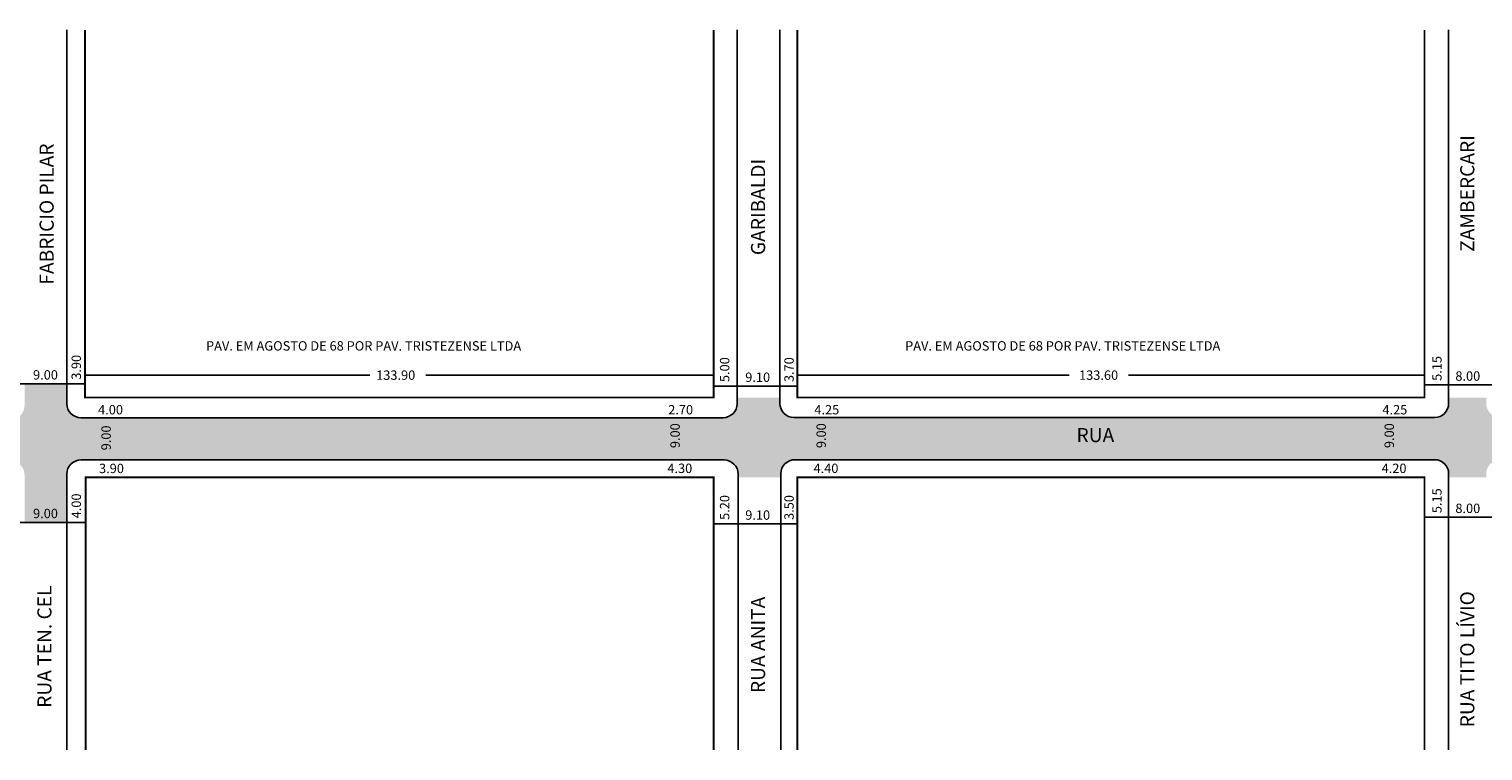
# Model space of a CAD drawing. Extents: x -67 to 1276, y -173 to 272.
# Drawn here: x 286 to 595, y -69 to 85 of the extents above; entities that cross this region are included whole.
import ezdxf

# ---------------------------------------------------------------- set-up
doc = ezdxf.new("R2010")
doc.units = 0
doc.header["$MEASUREMENT"] = 0
doc.layers.get('0').update_dxf_attribs({"linetype": 'CONTINUOUS'})
doc.styles.get("Standard").update_dxf_attribs({"font": 'ARIAL.TTF'})

msp = doc.modelspace()

# ---------------------------------------------------------------- hatches: boundary and pattern name
h = msp.add_hatch(color=51)
h.paths.add_polyline_path([(717.89, 2.37), (599.01, 2.37, -0.414214), (596.01, 5.37), (596.01, 6.62), (588.01, 6.62), (588.01, 5.37, -0.414214), (585.01, 2.37), (448.56, 2.37, -0.414214), (445.56, 5.37), (445.56, 6.62), (436.46, 6.62), (436.46, 5.32, -0.414214), (433.46, 2.32), (296.66, 2.32, -0.414214), (293.66, 5.32), (293.66, 9.55), (284.66, 9.55), (284.66, 4.92, -0.414214), (281.66, 1.92), (146.76, 1.92, -0.414214), (143.76, 4.92), (143.76, 8.77), (134.76, 8.77), (134.76, 4.92, -0.414214), (131.76, 1.92), (63.21, 1.92, -0.414214), (60.21, 4.92), (60.21, 9.2), (52.21, 9.2), (52.21, 4.92, -0.414214), (49.21, 1.92), (-3.39, 1.92, -0.380017), (-6.37, 4.56), (-6.99, 9.78), (-18.81, 7.53), (-17.27, -5.43, -0.068916), (-17.29, -6.26), (-19.3, -18.97), (-7.41, -20.57), (-5.64, -9.41, -0.368919), (-2.68, -6.88), (131.65, -6.88, -0.414214), (134.65, -9.88), (134.65, -20.28), (143.65, -20.28), (143.65, -9.88, -0.414214), (146.65, -6.88), (281.66, -6.88, -0.414214), (284.66, -9.88), (284.66, -20.01), (293.66, -20.01), (293.66, -9.68, -0.414214), (296.66, -6.68), (433.66, -6.68, -0.414214), (436.66, -9.68), (436.66, -10.38), (445.76, -10.38), (445.76, -9.63, -0.414214), (448.76, -6.63), (585.01, -6.63, -0.414214), (588.01, -9.63), (588.01, -10.38), (596.01, -10.38), (596.01, -9.63, -0.414214), (599.01, -6.63), (717.89, -6.63)])
h.paths.add_polyline_path([(201.95, -4.17), (218.65, -4.17), (218.65, 0.48), (201.95, 0.48)], flags=24)
h.paths.add_polyline_path([(13.82, -4.16), (24.2, -4.16), (24.2, 0.42), (13.82, 0.42)], flags=24)
h.paths.add_polyline_path([(85.2, -4.16), (101.17, -4.16), (101.17, 0.42), (85.2, 0.42)], flags=24)
h.paths.add_polyline_path([(303.57, -5.14), (303.57, 1.32), (300.51, 1.32), (300.51, -5.14)], flags=24)
h.paths.add_polyline_path([(273.83, -5.14), (273.83, 1.32), (270.77, 1.32), (270.77, -5.14)], flags=24)
h.paths.add_polyline_path([(153.39, -5.14), (153.39, 1.32), (150.32, 1.32), (150.32, -5.14)], flags=24)
h.paths.add_polyline_path([(123.93, -5.14), (123.93, 1.32), (120.87, 1.32), (120.87, -5.14)], flags=24)
h.paths.add_polyline_path([(67.95, -5.83), (67.95, 0.63), (64.89, 0.63), (64.89, -5.83)], flags=24)
h.paths.add_polyline_path([(42.36, -5.49), (42.36, 0.97), (39.29, 0.97), (39.29, -5.49)], flags=24)
h.paths.add_polyline_path([(2.03, -5.14), (2.03, 1.32), (-1.03, 1.32), (-1.03, -5.14)], flags=24)
h.paths.add_polyline_path([(285.96, -19.64), (292.42, -19.64), (292.42, -16.58), (285.96, -16.58)], flags=24)
h.paths.add_polyline_path([(135.87, -19.92), (142.33, -19.92), (142.33, -16.86), (135.87, -16.86)], flags=24)
h.paths.add_polyline_path([(-16.94, -18.4), (-9.01, -19.52), (-8.58, -16.48), (-16.51, -15.37)], flags=24)
msp.add_hatch(color=51).paths.add_polyline_path([(359.53, 2.32), (296.66, 2.32, -0.414214), (293.66, 5.32), (293.66, 6.62), (284.66, 6.62), (284.66, 4.92, -0.414214), (281.66, 1.92), (146.76, 1.92, -0.414214), (143.76, 4.92), (143.76, 6.62), (134.76, 6.62), (134.76, 4.92, -0.414214), (131.76, 1.92), (63.21, 1.92, -0.414214), (60.21, 4.92), (60.21, 6.62), (52.21, 6.62), (52.21, 4.92, -0.414214), (49.21, 1.92), (-0.92, 1.92), (-0.92, -6.88), (131.65, -6.88, -0.414214), (134.65, -9.88), (134.65, -10.58), (143.65, -10.58), (143.65, -9.88, -0.414214), (146.65, -6.88), (281.66, -6.88, -0.414214), (284.66, -9.88), (284.66, -10.58), (293.66, -10.58), (293.66, -9.68, -0.414214), (296.66, -6.68), (359.53, -6.68)])

# ---------------------------------------------------------------- linework, layer by layer
for p, q in [((293.66, 5.32), (293.66, 85)), ((436.46, 5.32), (436.46, 85)), ((445.56, 5.37), (445.56, 85)), ((588.01, 5.37), (588.01, 85)), ((280.78, 9.55), (297.56, 9.55)), ((358.23, 11.39), (297.56, 11.39)), ((431.46, 11.39), (370.13, 11.39)), ((507.21, 11.39), (449.26, 11.39)), ((582.86, 11.39), (519.84, 11.39)), ((582.86, 9.3), (600.41, 9.3)), ((431.46, 9.04), (449.26, 9.04)), ((296.66, 2.32), (433.46, 2.32)), ((448.56, 2.37), (585.01, 2.37)), ((296.66, -6.68), (433.66, -6.68)), ((448.76, -6.63), (585.01, -6.63)), ((293.66, -9.68), (293.66, -68.53)), ((436.66, -9.68), (436.66, -68.53)), ((445.76, -9.63), (445.76, -68.53)), ((588.01, -9.63), (588.01, -68.53)), ((280.78, -20.01), (297.56, -20.01)), ((431.46, -20.34), (449.26, -20.34)), ((582.86, -18.91), (600.41, -18.91))]:
    msp.add_line(p, q)
at = {"const_width": 0.4}
for points in [[(431.46, 85), (431.46, 6.62), (297.56, 6.62), (297.56, 85)], [(582.86, 85), (582.86, 6.62), (449.26, 6.62), (449.26, 85)], [(297.66, -68.53), (297.66, -10.38), (431.46, -10.38), (431.46, -68.53)], [(582.86, -68.53), (582.86, -10.38), (449.26, -10.38), (449.26, -68.53)]]:
    msp.add_lwpolyline(points, dxfattribs=at)
for centre, start, end in [((296.66, 5.32), 180, 270), ((433.46, 5.32), 270, 0), ((448.56, 5.37), 180, 270), ((585.01, 5.37), 270, 0), ((296.66, -9.68), 90, 180), ((433.66, -9.68), 0, 90), ((448.76, -9.63), 90, 180), ((585.01, -9.63), 360, 90)]:
    msp.add_arc(centre, 3, start, end)

# ---------------------------------------------------------------- texts
for s, height, p in [('ZAMBERCARI', 3, (593.48, 37.69)), ('FABRICIO PILAR', 3, (290.87, 30.7)), ('GARIBALDI', 3, (442.41, 36.99)), ('3.90', 2, (296.68, 10.42)), ('5.00', 2, (434.79, 9.92)), ('3.70', 2, (448.5, 9.92)), ('5.15', 2, (586.5, 10.18)), ('9.00', 2, (303.03, -4.63)), ('9.00', 2, (424.23, -4.16)), ('9.00', 2, (455.35, -4.16)), ('9.00', 2, (576.36, -4.16)), ('4.00', 2, (296.68, -19.13)), ('5.20', 2, (434.79, -19.47)), ('3.50', 2, (448.5, -19.47)), ('5.15', 2, (586.5, -18.03)), ('RUA TEN. CEL', 3, (290.4, -59.53)), ('RUA ANITA', 3, (442.41, -56.38)), ('RUA TITO LÍVIO', 3, (593.48, -63.69))]:
    msp.add_text(s, height=height, rotation=90).set_placement(p)
for s, height, p in [('PAV. EM AGOSTO DE 68 POR PAV. TRISTEZENSE LTDA', 2, (323.32, 16.64)), ('PAV. EM AGOSTO DE 68 POR PAV. TRISTEZENSE LTDA', 2, (472.24, 16.64)), ('9.00', 2, (286.47, 10.46)), ('133.90', 2, (359.56, 10.4)), ('133.60', 2, (509.28, 10.4)), ('9.10', 2, (438.18, 9.95)), ('8.00', 2, (589.44, 10.21)), ('4.00', 2, (300.33, 3.03)), ('2.70', 2, (421.77, 3.03)), ('4.25', 2, (452.9, 3.03)), ('4.25', 2, (573.9, 3.03)), ('RUA', 3, (508.74, -2.88)), ('3.90', 2, (300.53, -9.49)), ('4.30', 2, (421.59, -9.47)), ('4.40', 2, (452.72, -9.47)), ('4.20', 2, (573.73, -9.47)), ('9.00', 2, (286.47, -19.1)), ('9.10', 2, (438.18, -19.44)), ('8.00', 2, (589.44, -18))]:
    msp.add_text(s, height=height).set_placement(p)

doc.saveas('drawing.dxf')
